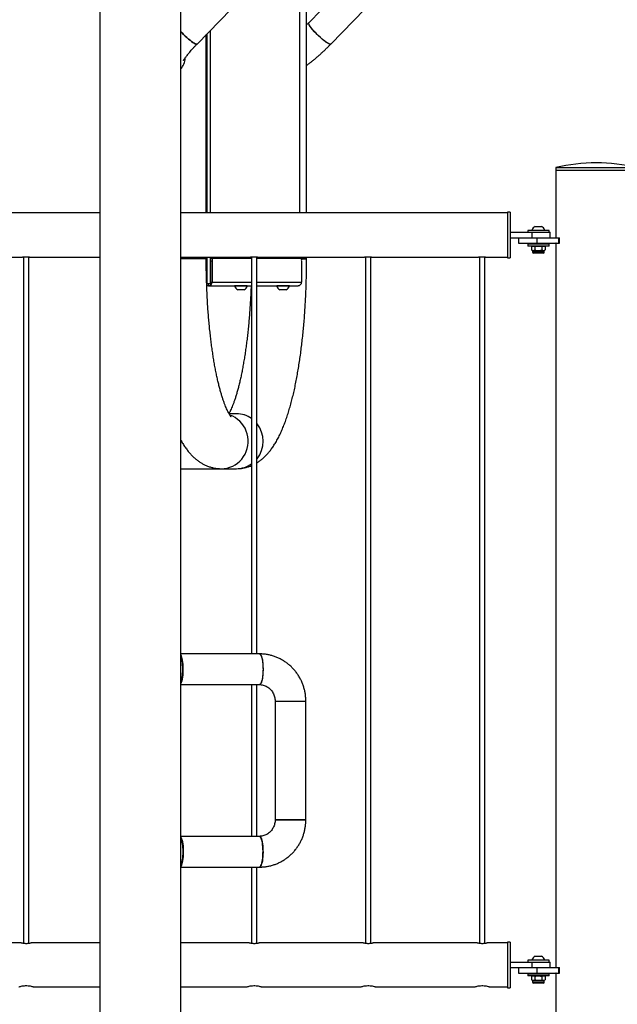
# Model space of a CAD drawing. Units: millimetres. Extents: x 0 to 5995, y 0 to 4206.
# Drawn here: x 1996 to 2062, y 676 to 784 of the extents above; entities that cross this region are included whole.
import ezdxf

# ---------------------------------------------------------------- set-up
doc = ezdxf.new("R2010")
doc.units = ezdxf.units.MM
doc.header["$LTSCALE"] = 100

msp = doc.modelspace()

# ---------------------------------------------------------------- linework, layer by layer
at = {"color": 7, "linetype": 'Continuous', "lineweight": 25}
for p, q in [((2014.15, 665.9), (2014.15, 959.01)), ((2005.26, 955.8), (2005.26, 665.9)), ((2015.93, 781.33), (2030.32, 796.11)), ((2040.25, 796.11), (2028.18, 783.67)), ((2030.59, 781.33), (2044.94, 796.11)), ((2027.94, 762.81), (2027.94, 793.66)), ((2027.21, 762.81), (2027.21, 792.91)), ((2017.38, 782.81), (2017.38, 762.81)), ((2016.94, 762.81), (2016.94, 782.36)), ((2016.99, 782.41), (2016.99, 762.81)), ((2055.26, 767.79), (2055.26, 767.49)), ((2055.26, 767.79), (2064.15, 767.79)), ((2055.26, 767.49), (2055.26, 760.1)), ((2055.26, 767.49), (2064.15, 767.49)), ((2005.26, 762.81), (1869.45, 762.81)), ((2049.95, 762.81), (2014.15, 762.81)), ((2050.25, 762.89), (2049.95, 762.89)), ((2049.95, 762.89), (2049.95, 757.89)), ((2050.25, 762.89), (2050.25, 757.89)), ((2052.65, 760.93), (2052.65, 760.89)), ((2052.65, 760.93), (2054.05, 760.93)), ((2053, 761.33), (2053.7, 761.33)), ((2054.05, 760.89), (2054.05, 760.93)), ((2050.25, 760.69), (2052.65, 760.69)), ((2050.25, 760.09), (2052.65, 760.09)), ((2051.17, 760.09), (2051.17, 759.49)), ((2052.18, 760.89), (2052.18, 760.69)), ((2054.53, 760.89), (2052.18, 760.89)), ((2052.65, 760.69), (2052.65, 760.09)), ((2052.65, 760.69), (2054.65, 760.69)), ((2052.65, 760.09), (2052.91, 760.09)), ((2052.91, 760.09), (2053.17, 760.09)), ((2053.17, 760.09), (2053.17, 759.49)), ((2053.17, 760.09), (2055.57, 760.09)), ((2054.53, 760.69), (2054.53, 760.89)), ((2054.65, 760.09), (2054.65, 760.69)), ((2055.26, 760.1), (2055.29, 760.1)), ((2055.29, 760.1), (2055.29, 760.09)), ((2055.57, 760.09), (2055.57, 759.49)), ((2055.57, 760.09), (2055.67, 760.09)), ((2055.67, 759.49), (2055.67, 760.09)), ((2051.17, 759.49), (2053.17, 759.49)), ((2052.18, 759.39), (2052.18, 759.19)), ((2054.53, 759.39), (2052.18, 759.39)), ((2054.53, 759.19), (2052.18, 759.19)), ((2052.7, 759.19), (2052.6, 759.14)), ((2052.6, 759.14), (2052.79, 759.19)), ((2052.6, 759.14), (2052.6, 758.76)), ((2052.6, 758.76), (2052.7, 758.7)), ((2052.6, 758.76), (2052.79, 758.7)), ((2052.95, 759.49), (2052.95, 759.39)), ((2052.98, 759.14), (2052.98, 758.76)), ((2053.17, 759.49), (2055.57, 759.49)), ((2053.73, 759.14), (2053.91, 759.19)), ((2053.73, 759.14), (2053.73, 758.76)), ((2053.73, 758.76), (2053.91, 758.7)), ((2053.75, 759.39), (2053.75, 759.49)), ((2054.1, 759.14), (2054, 759.19)), ((2054, 758.7), (2054.1, 758.76)), ((2054.1, 759.14), (2054.1, 758.76)), ((2054.53, 759.19), (2054.53, 759.39)), ((2055.26, 759.49), (2055.26, 680.1)), ((2055.29, 759.49), (2055.26, 759.49)), ((2055.29, 759.49), (2055.29, 759.49)), ((2055.57, 759.49), (2055.67, 759.49)), ((1985.13, 757.98), (1996.78, 757.98)), ((1996.9, 758), (1996.9, 682.76)), ((1997.5, 682.77), (1997.5, 758)), ((1997.63, 757.98), (2005.26, 757.98)), ((2014.15, 757.98), (2021.78, 757.98)), ((2016.94, 757.79), (2014.15, 757.79)), ((2016.94, 757.79), (2014.15, 757.79)), ((2016.94, 757.79), (2016.94, 757.98)), ((2016.99, 757.98), (2016.99, 755.04)), ((2017.38, 757.98), (2017.38, 755.04)), ((2017.46, 757.84), (2017.65, 757.84)), ((2017.65, 757.84), (2021.9, 757.84)), ((2021.9, 758), (2021.9, 714.48)), ((2022.5, 714.48), (2022.5, 758)), ((2022.5, 757.84), (2027.32, 757.84)), ((2022.63, 757.98), (2034.28, 757.98)), ((2027.21, 757.84), (2027.21, 757.98)), ((2027.36, 757.79), (2027.94, 757.79)), ((2027.94, 757.79), (2027.36, 757.79)), ((2027.94, 757.79), (2027.94, 757.98)), ((2034.4, 758), (2034.4, 682.76)), ((2035, 682.77), (2035, 758)), ((2035.13, 757.98), (2046.78, 757.98)), ((2046.9, 758), (2046.9, 682.76)), ((2047.5, 682.77), (2047.5, 758)), ((2047.63, 757.98), (2049.95, 757.98)), ((2049.95, 757.89), (2050.25, 757.89)), ((2052.7, 758.7), (2052.7, 758.5)), ((2052.7, 758.7), (2052.79, 758.7)), ((2052.79, 758.7), (2053.35, 758.7)), ((2053.9, 758.39), (2052.8, 758.39)), ((2053.35, 758.7), (2053.91, 758.7)), ((2053.91, 758.7), (2054, 758.7)), ((2054, 758.5), (2054, 758.7)), ((2017.58, 757.54), (2017.39, 757.54)), ((2017.39, 757.54), (2017.39, 755.24)), ((2017.58, 757.54), (2017.58, 755.24)), ((2027.39, 757.54), (2027.39, 755.24)), ((2017.38, 755.04), (2016.99, 755.04)), ((2017.19, 754.84), (2016.99, 754.84)), ((2017.19, 754.84), (2017.19, 755.04)), ((2017.19, 754.84), (2021.9, 754.84)), ((2017.38, 755.04), (2017.39, 755.04)), ((2017.39, 755.24), (2017.58, 755.24)), ((2020.04, 754.84), (2020.04, 754.81)), ((2021.44, 754.81), (2020.04, 754.81)), ((2021.44, 754.81), (2021.44, 754.84)), ((2022.5, 754.84), (2027, 754.84)), ((2024.66, 754.84), (2024.66, 754.81)), ((2026.06, 754.81), (2024.66, 754.81)), ((2026.06, 754.81), (2026.06, 754.84)), ((2021.09, 754.4), (2020.39, 754.4)), ((2025.71, 754.4), (2025.01, 754.4)), ((2020.24, 740.81), (2019.43, 740.81)), ((2014.15, 734.78), (2018.6, 734.78)), ((2018.6, 734.78), (2020.24, 734.78)), ((2022.77, 714.48), (2014.15, 714.48)), ((2014.15, 711.11), (2022.77, 711.11)), ((2021.9, 711.11), (2021.9, 694.48)), ((2022.5, 694.48), (2022.5, 711.11)), ((2024.49, 709.29), (2024.49, 696.29)), ((2024.49, 709.29), (2027.86, 709.29)), ((2024.49, 709.29), (2024.54, 709.29)), ((2024.54, 709.29), (2027.86, 709.29)), ((2027.86, 696.29), (2027.86, 709.29)), ((2027.86, 696.29), (2024.49, 696.29)), ((2024.49, 696.29), (2024.54, 696.29)), ((2024.54, 696.29), (2027.86, 696.29)), ((2022.77, 694.48), (2014.15, 694.48)), ((2014.15, 691.11), (2022.77, 691.11)), ((2021.9, 691.11), (2021.9, 682.76)), ((2022.5, 682.77), (2022.5, 691.11)), ((1996.65, 682.81), (1985.25, 682.81)), ((2005.26, 682.81), (1997.75, 682.81)), ((2021.65, 682.81), (2014.15, 682.81)), ((2034.15, 682.81), (2022.75, 682.81)), ((2046.65, 682.81), (2035.25, 682.81)), ((2049.95, 682.81), (2047.75, 682.81)), ((2050.25, 682.89), (2049.95, 682.89)), ((2049.95, 682.89), (2049.95, 677.89)), ((2050.25, 682.89), (2050.25, 677.89)), ((2053, 681.33), (2053.7, 681.33)), ((2050.25, 680.69), (2052.65, 680.69)), ((2050.25, 680.09), (2052.65, 680.09)), ((2051.17, 680.09), (2051.17, 679.49)), ((2052.18, 680.89), (2052.18, 680.69)), ((2054.53, 680.89), (2052.18, 680.89)), ((2052.65, 680.93), (2052.65, 680.89)), ((2052.65, 680.93), (2054.05, 680.93)), ((2052.65, 680.69), (2052.65, 680.09)), ((2052.65, 680.69), (2054.65, 680.69)), ((2052.65, 680.09), (2052.91, 680.09)), ((2052.91, 680.09), (2053.17, 680.09)), ((2053.17, 680.09), (2053.17, 679.49)), ((2053.17, 680.09), (2055.57, 680.09)), ((2054.05, 680.89), (2054.05, 680.93)), ((2054.53, 680.69), (2054.53, 680.89)), ((2054.65, 680.09), (2054.65, 680.69)), ((2055.26, 680.1), (2055.29, 680.1)), ((2055.29, 680.1), (2055.29, 680.09)), ((2055.57, 680.09), (2055.57, 679.49)), ((2055.57, 680.09), (2055.67, 680.09)), ((2055.67, 679.49), (2055.67, 680.09)), ((2051.17, 679.49), (2053.17, 679.49)), ((2052.18, 679.39), (2052.18, 679.19)), ((2054.53, 679.39), (2052.18, 679.39)), ((2054.53, 679.19), (2052.18, 679.19)), ((2052.7, 679.19), (2052.6, 679.14)), ((2052.6, 679.14), (2052.79, 679.19)), ((2052.6, 679.14), (2052.6, 678.76)), ((2052.95, 679.49), (2052.95, 679.39)), ((2052.98, 679.14), (2052.98, 678.76)), ((2053.17, 679.49), (2055.57, 679.49)), ((2053.73, 679.14), (2053.91, 679.19)), ((2053.73, 679.14), (2053.73, 678.76)), ((2053.75, 679.39), (2053.75, 679.49)), ((2054.1, 679.14), (2054, 679.19)), ((2054.1, 679.14), (2054.1, 678.76)), ((2054.53, 679.19), (2054.53, 679.39)), ((2055.26, 679.49), (2055.26, 637.8)), ((2055.29, 679.49), (2055.26, 679.49)), ((2055.29, 679.49), (2055.29, 679.49)), ((2055.57, 679.49), (2055.67, 679.49)), ((1998, 677.98), (2005.26, 677.98)), ((2014.15, 677.98), (2021.4, 677.98)), ((2021.4, 677.98), (2021.41, 677.98)), ((2023, 677.98), (2033.9, 677.98)), ((2033.9, 677.98), (2033.91, 677.98)), ((2035.5, 677.98), (2046.4, 677.98)), ((2046.4, 677.98), (2046.41, 677.98)), ((2048, 677.98), (2049.95, 677.98)), ((2049.95, 677.89), (2050.25, 677.89)), ((2052.6, 678.76), (2052.7, 678.7)), ((2052.6, 678.76), (2052.79, 678.7)), ((2052.7, 678.7), (2052.7, 678.5)), ((2052.7, 678.7), (2052.79, 678.7)), ((2052.79, 678.7), (2053.35, 678.7)), ((2053.9, 678.39), (2052.8, 678.39)), ((2053.35, 678.7), (2053.91, 678.7)), ((2053.73, 678.76), (2053.91, 678.7)), ((2053.91, 678.7), (2054, 678.7)), ((2054, 678.7), (2054.1, 678.76)), ((2054, 678.5), (2054, 678.7))]:
    msp.add_line(p, q, dxfattribs=at)
at = {"color": 8, "linetype": 'Continuous', "lineweight": 25}
for p, q in [((2054, 758.5), (2052.7, 758.5)), ((2017.58, 755.24), (2021.9, 755.24)), ((2022.5, 755.24), (2027.39, 755.24)), ((2054, 678.5), (2052.7, 678.5))]:
    msp.add_line(p, q, dxfattribs=at)
at = {"color": 7, "linetype": 'Continuous', "lineweight": 25, "flags": 128}
for points in [[(2030.59, 781.33), (2030.57, 781.31), (2030.51, 781.31), (2030.43, 781.34), (2030.32, 781.39), (2030.2, 781.46), (2030.06, 781.55), (2029.9, 781.67), (2029.73, 781.8), (2029.56, 781.95), (2029.38, 782.11), (2029.2, 782.28), (2029.03, 782.45), (2028.86, 782.63), (2028.7, 782.8), (2028.56, 782.96), (2028.44, 783.12), (2028.34, 783.26), (2028.25, 783.38), (2028.2, 783.49), (2028.17, 783.58), (2028.16, 783.64), (2028.18, 783.67)], [(2030.54, 781.31), (2030.47, 781.32), (2030.38, 781.36), (2030.26, 781.42), (2030.13, 781.5), (2029.98, 781.61), (2029.82, 781.73), (2029.65, 781.88), (2029.47, 782.03), (2029.29, 782.19), (2029.11, 782.37), (2028.94, 782.54), (2028.78, 782.71), (2028.63, 782.88), (2028.5, 783.04), (2028.39, 783.19), (2028.29, 783.32), (2028.22, 783.44), (2028.18, 783.54), (2028.16, 783.61), (2028.17, 783.66), (2028.18, 783.67)], [(2015.88, 781.31), (2015.81, 781.32), (2015.72, 781.36), (2015.61, 781.42), (2015.48, 781.51), (2015.33, 781.62), (2015.17, 781.74), (2015, 781.88), (2014.82, 782.04), (2014.64, 782.2), (2014.46, 782.38), (2014.29, 782.55), (2014.15, 782.71)], [(2014.15, 782.71), (2014.29, 782.55), (2014.46, 782.38), (2014.64, 782.2), (2014.82, 782.04), (2015, 781.88), (2015.17, 781.74), (2015.33, 781.62), (2015.48, 781.51), (2015.61, 781.42), (2015.72, 781.36), (2015.81, 781.32), (2015.88, 781.31)], [(2015.93, 781.33), (2015.93, 781.32), (2015.88, 781.31)], [(2015.88, 781.31), (2015.93, 781.32), (2015.93, 781.33)], [(2030.59, 781.33), (2030.59, 781.32), (2030.54, 781.31)], [(2018.6, 734.78), (2018.92, 734.8), (2019.23, 734.85), (2019.54, 734.94), (2019.84, 735.06), (2020.12, 735.21), (2020.38, 735.39), (2020.62, 735.61), (2020.84, 735.84), (2021.03, 736.1), (2021.19, 736.38), (2021.33, 736.68), (2021.43, 736.99), (2021.5, 737.31), (2021.53, 737.63), (2021.53, 737.96), (2021.5, 738.28), (2021.43, 738.6), (2021.33, 738.91), (2021.19, 739.21), (2021.03, 739.49), (2020.84, 739.75), (2020.62, 739.98), (2020.38, 740.19), (2020.12, 740.38), (2019.84, 740.53), (2019.54, 740.65), (2019.53, 740.66)], [(2018.6, 734.78), (2018.6, 734.78), (2018.92, 734.8), (2019.23, 734.85), (2019.54, 734.94), (2019.84, 735.06), (2020.12, 735.21), (2020.38, 735.39), (2020.62, 735.61), (2020.84, 735.84), (2021.03, 736.1), (2021.19, 736.38), (2021.33, 736.68), (2021.43, 736.99), (2021.5, 737.31), (2021.53, 737.63), (2021.53, 737.96), (2021.5, 738.28), (2021.43, 738.6), (2021.33, 738.91), (2021.19, 739.21), (2021.03, 739.49), (2020.84, 739.75), (2020.62, 739.98), (2020.38, 740.19), (2020.12, 740.38), (2019.84, 740.53), (2019.54, 740.65)], [(2014.15, 711.19), (2014.19, 711.27), (2014.24, 711.39), (2014.29, 711.54), (2014.33, 711.72), (2014.36, 711.92), (2014.39, 712.14), (2014.4, 712.37), (2014.42, 712.61), (2014.42, 712.86), (2014.41, 713.1), (2014.4, 713.34), (2014.37, 713.57), (2014.34, 713.78), (2014.31, 713.96), (2014.26, 714.13), (2014.22, 714.26), (2014.16, 714.37), (2014.15, 714.39)], [(2014.15, 711.41), (2014.18, 711.47), (2014.23, 711.59), (2014.27, 711.74), (2014.3, 711.92), (2014.33, 712.12), (2014.35, 712.34), (2014.37, 712.56), (2014.37, 712.79), (2014.37, 713.03), (2014.35, 713.25), (2014.33, 713.47), (2014.3, 713.67), (2014.27, 713.84), (2014.23, 714), (2014.18, 714.12), (2014.15, 714.18)], [(2022.77, 714.48), (2022.83, 714.46), (2022.89, 714.41), (2022.94, 714.32), (2022.99, 714.2), (2023.04, 714.05), (2023.08, 713.87), (2023.11, 713.67), (2023.14, 713.45), (2023.15, 713.22), (2023.16, 712.98), (2023.17, 712.73), (2023.16, 712.49), (2023.15, 712.25), (2023.12, 712.02), (2023.09, 711.81), (2023.06, 711.63), (2023.01, 711.46), (2022.97, 711.33), (2022.91, 711.22), (2022.86, 711.15), (2022.8, 711.11), (2022.77, 711.11)], [(2022.77, 714.48), (2022.8, 714.48), (2022.86, 714.44), (2022.91, 714.37), (2022.97, 714.26), (2023.01, 714.13), (2023.06, 713.96), (2023.09, 713.78), (2023.12, 713.57), (2023.15, 713.34), (2023.16, 713.1), (2023.17, 712.86), (2023.16, 712.61), (2023.15, 712.37), (2023.14, 712.14), (2023.11, 711.92), (2023.08, 711.72), (2023.04, 711.54), (2022.99, 711.39), (2022.94, 711.27), (2022.89, 711.18), (2022.83, 711.13), (2022.77, 711.11)], [(2014.15, 694.39), (2014.19, 694.32), (2014.24, 694.2), (2014.29, 694.05), (2014.33, 693.87), (2014.36, 693.67), (2014.39, 693.45), (2014.4, 693.22), (2014.42, 692.98), (2014.42, 692.73), (2014.41, 692.49), (2014.4, 692.25), (2014.37, 692.02), (2014.34, 691.81), (2014.31, 691.63), (2014.26, 691.46), (2014.22, 691.33), (2014.16, 691.22), (2014.15, 691.19)], [(2014.15, 694.18), (2014.18, 694.12), (2014.23, 694), (2014.27, 693.84), (2014.3, 693.67), (2014.33, 693.47), (2014.35, 693.25), (2014.37, 693.03), (2014.37, 692.79), (2014.37, 692.56), (2014.35, 692.34), (2014.33, 692.12), (2014.3, 691.92), (2014.27, 691.74), (2014.23, 691.59), (2014.18, 691.47), (2014.15, 691.41)], [(2022.77, 691.11), (2022.83, 691.13), (2022.89, 691.18), (2022.94, 691.27), (2022.99, 691.39), (2023.04, 691.54), (2023.08, 691.72), (2023.11, 691.92), (2023.14, 692.14), (2023.15, 692.37), (2023.16, 692.61), (2023.17, 692.86), (2023.16, 693.1), (2023.15, 693.34), (2023.12, 693.57), (2023.09, 693.78), (2023.06, 693.96), (2023.01, 694.13), (2022.97, 694.26), (2022.91, 694.37), (2022.86, 694.44), (2022.8, 694.48), (2022.77, 694.48)], [(2022.77, 694.48), (2022.83, 694.46), (2022.89, 694.41), (2022.94, 694.32), (2022.99, 694.2), (2023.04, 694.05), (2023.08, 693.87), (2023.11, 693.67), (2023.14, 693.45), (2023.15, 693.22), (2023.16, 692.98), (2023.17, 692.73), (2023.16, 692.49), (2023.15, 692.25), (2023.12, 692.02), (2023.09, 691.81), (2023.06, 691.63), (2023.01, 691.46), (2022.97, 691.33), (2022.91, 691.22), (2022.86, 691.15), (2022.8, 691.11), (2022.77, 691.11)]]:
    msp.add_lwpolyline(points, dxfattribs=at)
at = {"color": 7, "linetype": 'Continuous', "lineweight": 25}
for centre, radius, start, end in [((2012.91, 779.79), 1.71, 315.9547, 359.2993), ((2059.7, 748.29), 20.01, 90, 102.836), ((2059.7, 748.29), 20.01, 77.164, 90), ((2053.35, 760.68), 0.745, 118.0059, 159.9053), ((2053.35, 760.68), 0.745, 20.0947, 61.9941), ((2017.76, 757.62), 0.38, 142.8858, 190.7602), ((2017.95, 757.62), 0.38, 142.8858, 190.7602), ((2027.02, 757.62), 0.38, 349.2398, 37.1142), ((2052.8, 758.5), 0.103, 180, 270), ((2053.9, 758.5), 0.103, 270, 0), ((2017.19, 755.24), 0.395, 270.8188, 0.796), ((2020.74, 755.06), 0.745, 200.0947, 241.9941), ((2020.74, 755.06), 0.745, 298.0059, 339.9053), ((2025.36, 755.06), 0.745, 200.0947, 241.9941), ((2025.36, 755.06), 0.745, 298.0059, 339.9053), ((2027, 755.24), 0.395, 270.8188, 0.796), ((2020.24, 737.93), 2.88, 54.696, 89.9212), ((2020.24, 737.94), 2.87, 54.6671, 89.9598), ((2020.1, 737.79), 3.08, 321.3701, 38.6299), ((2020.24, 737.66), 2.88, 270.0788, 305.304), ((2053.35, 680.68), 0.745, 118.0059, 159.9053), ((2053.35, 680.68), 0.745, 20.0947, 61.9941), ((2052.8, 678.5), 0.103, 180, 270), ((2053.9, 678.5), 0.103, 270, 0)]:
    msp.add_arc(centre, radius, start, end, dxfattribs=at)
for points, knots in [([(2028.18, 783.67), (2028.14, 783.63), (2028.06, 783.56), (2027.98, 783.48), (2027.94, 783.44)], [0, 0, 0, 0, 0.502087, 1, 1, 1, 1]), ([(2014.45, 779.52), (2014.45, 779.52), (2014.45, 779.53), (2014.47, 779.56), (2014.5, 779.62), (2014.56, 779.7), (2014.63, 779.81), (2014.72, 779.94), (2014.84, 780.09), (2014.97, 780.26), (2015.13, 780.45), (2015.3, 780.65), (2015.49, 780.86), (2015.69, 781.08), (2015.84, 781.23), (2015.92, 781.32), (2015.93, 781.33)], [0, 0, 0, 0, 0.044107, 0.101334, 0.163628, 0.231184, 0.30378, 0.380882, 0.461793, 0.545788, 0.6322, 0.720466, 0.810126, 0.900815, 0.987814, 1, 1, 1, 1]), ([(2027.94, 778.99), (2027.95, 779), (2028.04, 779.06), (2028.22, 779.2), (2028.49, 779.41), (2028.77, 779.63), (2029.04, 779.86), (2029.31, 780.1), (2029.59, 780.35), (2029.86, 780.6), (2030.13, 780.86), (2030.37, 781.1), (2030.53, 781.26), (2030.59, 781.33)], [0, 0, 0, 0, 0.006594, 0.115723, 0.220959, 0.323812, 0.425119, 0.525395, 0.624988, 0.72415, 0.823082, 0.921954, 1, 1, 1, 1]), ([(2052.79, 759.19), (2052.79, 759.19), (2052.86, 759.19), (2052.92, 759.16), (2052.98, 759.14)], [0, 0, 0, 0, 0.070215, 1, 1, 1, 1]), ([(2052.79, 758.7), (2052.79, 758.7), (2052.86, 758.71), (2052.92, 758.74), (2052.98, 758.76)], [0, 0, 0, 0, 0.070215, 1, 1, 1, 1]), ([(2052.98, 759.14), (2053.01, 759.15), (2053.13, 759.18), (2053.26, 759.19), (2053.35, 759.19)], [0, 0, 0, 0, 0.257551, 1, 1, 1, 1]), ([(2052.98, 758.76), (2053.01, 758.75), (2053.13, 758.72), (2053.26, 758.71), (2053.35, 758.7)], [0, 0, 0, 0, 0.257551, 1, 1, 1, 1]), ([(2053.35, 759.19), (2053.39, 759.19), (2053.51, 759.19), (2053.64, 759.16), (2053.73, 759.14)], [0, 0, 0, 0, 0.268634, 1, 1, 1, 1]), ([(2053.35, 758.7), (2053.39, 758.71), (2053.51, 758.71), (2053.64, 758.74), (2053.73, 758.76)], [0, 0, 0, 0, 0.268634, 1, 1, 1, 1]), ([(2053.91, 759.19), (2053.92, 759.19), (2053.98, 759.19), (2054.04, 759.16), (2054.1, 759.14)], [0, 0, 0, 0, 0.070215, 1, 1, 1, 1]), ([(2053.91, 758.7), (2053.92, 758.7), (2053.98, 758.71), (2054.04, 758.74), (2054.1, 758.76)], [0, 0, 0, 0, 0.070215, 1, 1, 1, 1]), ([(1996.78, 757.98), (1996.78, 757.98), (1996.77, 757.98), (1996.81, 757.99), (1996.89, 758), (1997.01, 758.01), (1997.15, 758.02), (1997.29, 758.02), (1997.43, 758.01), (1997.54, 757.99), (1997.6, 757.98), (1997.63, 757.98), (1997.63, 757.98), (1997.63, 757.98)], [0, 0, 0, 0, 0.034647, 0.14029, 0.246478, 0.354098, 0.461847, 0.568161, 0.673729, 0.780386, 0.888278, 0.995639, 1, 1, 1, 1]), ([(2019.67, 740.45), (2019.67, 740.45), (2019.67, 740.45), (2019.66, 740.46), (2019.63, 740.5), (2019.58, 740.57), (2019.52, 740.66), (2019.44, 740.79), (2019.36, 740.94), (2019.27, 741.13), (2019.17, 741.35), (2019.06, 741.6), (2018.95, 741.89), (2018.83, 742.21), (2018.71, 742.56), (2018.6, 742.94), (2018.48, 743.35), (2018.36, 743.8), (2018.24, 744.27), (2018.13, 744.76), (2018.02, 745.29), (2017.91, 745.84), (2017.81, 746.41), (2017.71, 747.01), (2017.62, 747.62), (2017.53, 748.26), (2017.44, 748.91), (2017.37, 749.59), (2017.29, 750.27), (2017.23, 750.97), (2017.17, 751.69), (2017.11, 752.41), (2017.07, 753.15), (2017.03, 753.89), (2017, 754.65), (2016.97, 755.4), (2016.95, 756.17), (2016.94, 756.92), (2016.94, 757.46), (2016.94, 757.75), (2016.94, 757.79)], [0, 0, 0, 0, 0.002906, 0.023572, 0.044693, 0.066369, 0.088667, 0.111622, 0.135245, 0.159526, 0.184439, 0.209947, 0.236006, 0.26257, 0.28959, 0.317019, 0.344811, 0.372927, 0.401326, 0.429976, 0.458845, 0.487908, 0.517139, 0.546519, 0.576028, 0.60565, 0.635371, 0.665179, 0.695062, 0.725011, 0.755016, 0.78507, 0.815166, 0.845297, 0.875457, 0.905641, 0.935843, 0.966058, 0.994697, 1, 1, 1, 1]), ([(2021.78, 757.98), (2021.78, 757.98), (2021.77, 757.98), (2021.81, 757.99), (2021.89, 758), (2022.01, 758.01), (2022.15, 758.02), (2022.29, 758.02), (2022.43, 758.01), (2022.54, 757.99), (2022.6, 757.98), (2022.63, 757.98), (2022.63, 757.98), (2022.63, 757.98)], [0, 0, 0, 0, 0.034647, 0.14029, 0.246478, 0.354098, 0.461847, 0.568161, 0.673729, 0.780386, 0.888278, 0.995639, 1, 1, 1, 1]), ([(2022.5, 735.44), (2022.53, 735.46), (2022.66, 735.54), (2022.89, 735.7), (2023.17, 735.93), (2023.45, 736.19), (2023.72, 736.47), (2023.98, 736.8), (2024.24, 737.16), (2024.5, 737.56), (2024.76, 738.01), (2025.01, 738.49), (2025.24, 739.01), (2025.46, 739.54), (2025.67, 740.1), (2025.86, 740.67), (2026.04, 741.26), (2026.21, 741.86), (2026.37, 742.48), (2026.53, 743.11), (2026.67, 743.76), (2026.8, 744.43), (2026.93, 745.11), (2027.05, 745.8), (2027.16, 746.51), (2027.27, 747.24), (2027.36, 747.98), (2027.45, 748.72), (2027.54, 749.49), (2027.61, 750.26), (2027.68, 751.04), (2027.74, 751.83), (2027.79, 752.62), (2027.83, 753.43), (2027.87, 754.24), (2027.9, 755.05), (2027.92, 755.87), (2027.93, 756.69), (2027.94, 757.33), (2027.94, 757.7), (2027.94, 757.79)], [0, 0, 0, 0, 0.005277, 0.024748, 0.045075, 0.066488, 0.089251, 0.113639, 0.139893, 0.168113, 0.198093, 0.229246, 0.260778, 0.291989, 0.322682, 0.352838, 0.382508, 0.411761, 0.440662, 0.469269, 0.49763, 0.525784, 0.553763, 0.581595, 0.609302, 0.636901, 0.664408, 0.691837, 0.719199, 0.746502, 0.773756, 0.800968, 0.828144, 0.85529, 0.882412, 0.909514, 0.936601, 0.963677, 0.990745, 1, 1, 1, 1]), ([(2034.28, 757.98), (2034.28, 757.98), (2034.27, 757.98), (2034.31, 757.99), (2034.39, 758), (2034.51, 758.01), (2034.65, 758.02), (2034.79, 758.02), (2034.93, 758.01), (2035.04, 757.99), (2035.1, 757.98), (2035.13, 757.98), (2035.13, 757.98), (2035.13, 757.98)], [0, 0, 0, 0, 0.034647, 0.14029, 0.246478, 0.354098, 0.461847, 0.568161, 0.673729, 0.780386, 0.888278, 0.995639, 1, 1, 1, 1]), ([(2046.78, 757.98), (2046.78, 757.98), (2046.77, 757.98), (2046.81, 757.99), (2046.89, 758), (2047.01, 758.01), (2047.15, 758.02), (2047.29, 758.02), (2047.43, 758.01), (2047.54, 757.99), (2047.6, 757.98), (2047.63, 757.98), (2047.63, 757.98), (2047.63, 757.98)], [0, 0, 0, 0, 0.034647, 0.14029, 0.246478, 0.354098, 0.461847, 0.568161, 0.673729, 0.780386, 0.888278, 0.995639, 1, 1, 1, 1]), ([(2021.86, 754.84), (2021.85, 754.68), (2021.84, 754.26), (2021.8, 753.59), (2021.76, 752.85), (2021.71, 752.12), (2021.66, 751.39), (2021.59, 750.68), (2021.52, 749.98), (2021.45, 749.3), (2021.37, 748.63), (2021.28, 747.99), (2021.19, 747.35), (2021.09, 746.74), (2020.99, 746.15), (2020.89, 745.59), (2020.78, 745.04), (2020.66, 744.53), (2020.55, 744.03), (2020.43, 743.57), (2020.31, 743.13), (2020.19, 742.73), (2020.07, 742.36), (2019.95, 742.01), (2019.83, 741.71), (2019.72, 741.43), (2019.61, 741.19), (2019.51, 740.99), (2019.45, 740.88), (2019.42, 740.83)], [0, 0, 0, 0, 0.0261972, 0.065613, 0.1049976, 0.1443438, 0.1836441, 0.2228902, 0.262073, 0.3011825, 0.3402076, 0.3791358, 0.4179531, 0.4566437, 0.4951896, 0.5335706, 0.5717634, 0.6097415, 0.6474748, 0.684929, 0.7220654, 0.75884, 0.7952039, 0.8311029, 0.8664779, 0.9012662, 0.9354027, 0.9688233, 1, 1, 1, 1]), ([(2014.15, 737.91), (2014.22, 737.79), (2014.37, 737.51), (2014.62, 737.13), (2014.89, 736.77), (2015.16, 736.44), (2015.43, 736.15), (2015.71, 735.9), (2016, 735.67), (2016.3, 735.46), (2016.6, 735.29), (2016.92, 735.13), (2017.26, 735), (2017.62, 734.89), (2017.98, 734.82), (2018.31, 734.78), (2018.52, 734.78), (2018.6, 734.78)], [0, 0, 0, 0, 0.0804972, 0.1714782, 0.2567823, 0.3359678, 0.4095489, 0.4783769, 0.5433228, 0.6051667, 0.6645716, 0.7220891, 0.7839352, 0.844012, 0.9026646, 0.960284, 1, 1, 1, 1]), ([(2020.24, 734.78), (2020.37, 734.78), (2020.61, 734.79), (2020.96, 734.84), (2021.31, 734.92), (2021.63, 735.01), (2021.82, 735.09), (2021.9, 735.13)], [0, 0, 0, 0, 0.211383, 0.41829, 0.625315, 0.83363, 1, 1, 1, 1]), ([(2027.86, 709.29), (2027.86, 709.38), (2027.85, 709.6), (2027.82, 709.96), (2027.76, 710.36), (2027.66, 710.75), (2027.53, 711.14), (2027.38, 711.51), (2027.19, 711.87), (2026.98, 712.22), (2026.74, 712.54), (2026.48, 712.85), (2026.2, 713.13), (2025.89, 713.4), (2025.57, 713.63), (2025.23, 713.84), (2024.87, 714.02), (2024.5, 714.18), (2024.12, 714.3), (2023.74, 714.39), (2023.34, 714.45), (2023.02, 714.48), (2022.83, 714.48), (2022.77, 714.48)], [0, 0, 0, 0, 0.031605, 0.081603, 0.131612, 0.181619, 0.231619, 0.281606, 0.331577, 0.381525, 0.431447, 0.481339, 0.531198, 0.581021, 0.630807, 0.680555, 0.730266, 0.77994, 0.82958, 0.87919, 0.928774, 0.978337, 1, 1, 1, 1]), ([(2022.77, 711.11), (2022.8, 711.11), (2022.9, 711.11), (2023.08, 711.09), (2023.3, 711.03), (2023.51, 710.94), (2023.71, 710.82), (2023.89, 710.68), (2024.05, 710.51), (2024.19, 710.32), (2024.31, 710.12), (2024.4, 709.9), (2024.46, 709.67), (2024.49, 709.47), (2024.49, 709.34), (2024.49, 709.29)], [0, 0, 0, 0, 0.0318, 0.118121, 0.204318, 0.290054, 0.375115, 0.459383, 0.542829, 0.625498, 0.707476, 0.78888, 0.869833, 0.950466, 1, 1, 1, 1]), ([(2024.49, 696.29), (2024.49, 696.26), (2024.49, 696.15), (2024.47, 695.97), (2024.41, 695.74), (2024.33, 695.52), (2024.22, 695.32), (2024.09, 695.13), (2023.94, 694.96), (2023.77, 694.81), (2023.58, 694.69), (2023.37, 694.59), (2023.16, 694.52), (2022.96, 694.49), (2022.83, 694.48), (2022.77, 694.48)], [0, 0, 0, 0, 0.031833, 0.112155, 0.192556, 0.27311, 0.353944, 0.435191, 0.516978, 0.599424, 0.682623, 0.766632, 0.851445, 0.936975, 1, 1, 1, 1]), ([(2022.77, 691.11), (2022.86, 691.11), (2023.07, 691.11), (2023.42, 691.15), (2023.82, 691.21), (2024.2, 691.31), (2024.58, 691.44), (2024.94, 691.6), (2025.3, 691.79), (2025.63, 692), (2025.95, 692.24), (2026.25, 692.51), (2026.53, 692.79), (2026.79, 693.1), (2027.02, 693.43), (2027.23, 693.78), (2027.41, 694.14), (2027.56, 694.52), (2027.68, 694.9), (2027.77, 695.3), (2027.83, 695.7), (2027.86, 696.03), (2027.86, 696.23), (2027.86, 696.29)], [0, 0, 0, 0, 0.031991, 0.081521, 0.131054, 0.180589, 0.230132, 0.27969, 0.329268, 0.378871, 0.428503, 0.478168, 0.527867, 0.577603, 0.627376, 0.677185, 0.72703, 0.776907, 0.826816, 0.876752, 0.926712, 0.976692, 1, 1, 1, 1]), ([(1996.65, 682.81), (1996.65, 682.81), (1996.66, 682.81), (1996.75, 682.79), (1996.88, 682.77), (1997.04, 682.75), (1997.15, 682.75), (1997.2, 682.74)], [0, 0, 0, 0, 0.190495, 0.39979, 0.61345, 0.830228, 1, 1, 1, 1]), ([(1997.2, 682.74), (1997.26, 682.75), (1997.39, 682.75), (1997.55, 682.77), (1997.68, 682.79), (1997.75, 682.81), (1997.75, 682.81), (1997.75, 682.81)], [0, 0, 0, 0, 0.210955, 0.421773, 0.636124, 0.852924, 1, 1, 1, 1]), ([(2021.65, 682.81), (2021.65, 682.81), (2021.66, 682.81), (2021.75, 682.79), (2021.88, 682.77), (2022.04, 682.75), (2022.15, 682.75), (2022.2, 682.74)], [0, 0, 0, 0, 0.190495, 0.39979, 0.61345, 0.830228, 1, 1, 1, 1]), ([(2022.2, 682.74), (2022.26, 682.75), (2022.39, 682.75), (2022.55, 682.77), (2022.68, 682.79), (2022.75, 682.81), (2022.75, 682.81), (2022.75, 682.81)], [0, 0, 0, 0, 0.210955, 0.421773, 0.636124, 0.852924, 1, 1, 1, 1]), ([(2034.15, 682.81), (2034.15, 682.81), (2034.16, 682.81), (2034.25, 682.79), (2034.38, 682.77), (2034.54, 682.75), (2034.65, 682.75), (2034.7, 682.74)], [0, 0, 0, 0, 0.190495, 0.39979, 0.61345, 0.830228, 1, 1, 1, 1]), ([(2034.7, 682.74), (2034.76, 682.75), (2034.89, 682.75), (2035.05, 682.77), (2035.18, 682.79), (2035.25, 682.81), (2035.25, 682.81), (2035.25, 682.81)], [0, 0, 0, 0, 0.210955, 0.421773, 0.636124, 0.852924, 1, 1, 1, 1]), ([(2046.65, 682.81), (2046.65, 682.81), (2046.66, 682.81), (2046.75, 682.79), (2046.88, 682.77), (2047.04, 682.75), (2047.15, 682.75), (2047.2, 682.74)], [0, 0, 0, 0, 0.190495, 0.39979, 0.61345, 0.830228, 1, 1, 1, 1]), ([(2047.2, 682.74), (2047.26, 682.75), (2047.39, 682.75), (2047.55, 682.77), (2047.68, 682.79), (2047.75, 682.81), (2047.75, 682.81), (2047.75, 682.81)], [0, 0, 0, 0, 0.210955, 0.4217732, 0.6361237, 0.8529244, 1, 1, 1, 1]), ([(2052.79, 679.19), (2052.79, 679.19), (2052.86, 679.19), (2052.92, 679.16), (2052.98, 679.14)], [0, 0, 0, 0, 0.070215, 1, 1, 1, 1]), ([(2052.98, 679.14), (2053.01, 679.15), (2053.13, 679.18), (2053.26, 679.19), (2053.35, 679.19)], [0, 0, 0, 0, 0.257551, 1, 1, 1, 1]), ([(2053.35, 679.19), (2053.39, 679.19), (2053.51, 679.19), (2053.64, 679.16), (2053.73, 679.14)], [0, 0, 0, 0, 0.268634, 1, 1, 1, 1]), ([(2053.91, 679.19), (2053.92, 679.19), (2053.98, 679.19), (2054.04, 679.16), (2054.1, 679.14)], [0, 0, 0, 0, 0.070215, 1, 1, 1, 1]), ([(1996.4, 677.98), (1996.41, 677.98), (1996.42, 677.99), (1996.55, 678.03), (1996.75, 678.08), (1997, 678.11), (1997.27, 678.12), (1997.53, 678.1), (1997.75, 678.05), (1997.92, 678.01), (1998, 677.98), (1998, 677.98), (1998, 677.98)], [0, 0, 0, 0, 0.1034427, 0.206762, 0.3133262, 0.4228984, 0.528735, 0.6297742, 0.7324857, 0.8405489, 0.9496253, 1, 1, 1, 1]), ([(2021.4, 677.98), (2021.41, 677.98), (2021.42, 677.99), (2021.55, 678.03), (2021.75, 678.08), (2022, 678.11), (2022.27, 678.12), (2022.53, 678.1), (2022.75, 678.05), (2022.92, 678.01), (2023, 677.98), (2023, 677.98), (2023, 677.98)], [0, 0, 0, 0, 0.103443, 0.206762, 0.313326, 0.422898, 0.528735, 0.629774, 0.732486, 0.840549, 0.949625, 1, 1, 1, 1]), ([(2033.9, 677.98), (2033.91, 677.98), (2033.92, 677.99), (2034.05, 678.03), (2034.25, 678.08), (2034.5, 678.11), (2034.77, 678.12), (2035.03, 678.1), (2035.25, 678.05), (2035.42, 678.01), (2035.5, 677.98), (2035.5, 677.98), (2035.5, 677.98)], [0, 0, 0, 0, 0.103443, 0.206762, 0.313326, 0.422898, 0.528735, 0.629774, 0.732486, 0.840549, 0.949625, 1, 1, 1, 1]), ([(2046.4, 677.98), (2046.41, 677.98), (2046.42, 677.99), (2046.55, 678.03), (2046.75, 678.08), (2047, 678.11), (2047.27, 678.12), (2047.53, 678.1), (2047.75, 678.05), (2047.92, 678.01), (2048, 677.98), (2048, 677.98), (2048, 677.98)], [0, 0, 0, 0, 0.103443, 0.206762, 0.313326, 0.422898, 0.528735, 0.629774, 0.732486, 0.840549, 0.949625, 1, 1, 1, 1]), ([(2052.79, 678.7), (2052.79, 678.7), (2052.86, 678.71), (2052.92, 678.74), (2052.98, 678.76)], [0, 0, 0, 0, 0.070215, 1, 1, 1, 1]), ([(2052.98, 678.76), (2053.01, 678.75), (2053.13, 678.72), (2053.26, 678.71), (2053.35, 678.7)], [0, 0, 0, 0, 0.257551, 1, 1, 1, 1]), ([(2053.35, 678.7), (2053.39, 678.71), (2053.51, 678.71), (2053.64, 678.74), (2053.73, 678.76)], [0, 0, 0, 0, 0.268634, 1, 1, 1, 1]), ([(2053.91, 678.7), (2053.92, 678.7), (2053.98, 678.71), (2054.04, 678.74), (2054.1, 678.76)], [0, 0, 0, 0, 0.070215, 1, 1, 1, 1])]:
    msp.add_open_spline(points, degree=3, knots=knots, dxfattribs=at)

doc.saveas('drawing.dxf')
